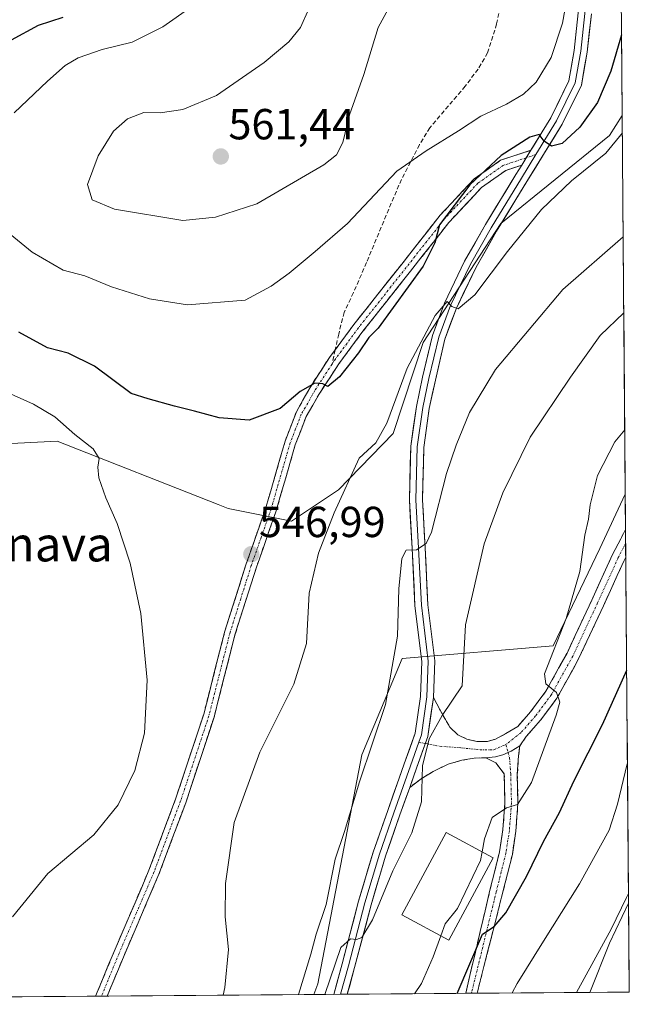
# Model space of a CAD drawing. Units: metres. Extents: x 553006 to 556459, y 4710129 to 4712468.
# Drawn here: x 556310 to 556451, y 4710152 to 4710379 of the extents above; entities that cross this region are included whole.
import ezdxf
from ezdxf.enums import TextEntityAlignment as Align

# ---------------------------------------------------------------- set-up
doc = ezdxf.new("R2010")
doc.units = ezdxf.units.M
doc.header["$MEASUREMENT"] = 0
doc.linetypes.add('TRAZO_Y_PUNTO', pattern=[1, 0.5, -0.25, 0, -0.25])
doc.linetypes.add('TRAZOSX2', pattern=[1.5, 1, -0.5])
for name, color, linetype, lineweight in [('Camino', 19, 'TRAZOSX2', 0), ('Camino Cxs', 19, 'Continuous', 0), ('Camino eje', 19, 'TRAZO_Y_PUNTO', 0), ('Carátula', 7, 'Continuous', 5), ('Cultivos leñosos CxS', 92, 'Continuous', 0), ('Curva de nivel maestra', 36, 'Continuous', 30), ('Curva de nivel normal', 36, 'Continuous', 0), ('Edificación', 1, 'Continuous', 13), ('Edificación Cxs', 1, 'Continuous', 13), ('Layer 0', 7, 'Continuous', 0), ('Matorral CxS', 135, 'Continuous', 0), ('Municipio CxS', 142, 'Continuous', 0), ('Punto de cota en terreno', 7, 'Continuous', 0), ('Rótulo de punto de cota en terreno', 19, 'Continuous', 0), ('Senda', 19, 'TRAZOSX2', 0), ('Texto cartográfico', 19, 'Continuous', 0)]:
    doc.layers.add(name, color=color, linetype=linetype, lineweight=lineweight)
doc.styles.add('Arial', font='txt', dxfattribs={"height": 0.2})

# ---------------------------------------------------------------- blocks, each defined once
blk = doc.blocks.new('*U153')
at = {"layer": 'Matorral CxS', "color": 135, "linetype": 'Continuous', "lineweight": 0}
blk.add_polyline3d([(556395.78, 4710600.71, 576.91), (556408.23, 4710590.75, 578.48), (556426.5, 4710596.56, 576.58), (556446.98, 4710621.14, 574.24), (556449.11, 4710357.16, 545.02), (556446.22, 4710352.56, 544.83), (556421.16, 4710332.28, 545.75), (556403.26, 4710304.85, 543.85), (556396.37, 4710283.95, 542.56), (556383.79, 4710270.93, 544.62), (556373.01, 4710263.75, 545.92), (556358.37, 4710266.67, 547.69), (556356.07, 4710267.58, 547.72), (556318.99, 4710282.18, 544.43), (556296.31, 4710280.99, 540.87), (556263.13, 4710270.25, 533.89), (556238.8, 4710279.7, 530.79), (556223.53, 4710278.8, 529.15), (556223.01, 4710243.54, 526.23), (556204.18, 4710209.83, 525.56), (556191.52, 4710170.05, 528), (556176.65, 4710153.09, 527.94), (556089.43, 4710152.41, 509.4)], dxfattribs=at)
blk.add_polyline3d([(556378.08, 4710154.66, 534.67), (556379.02, 4710157.14, 535.02), (556389.18, 4710209.85, 538.79), (556398.48, 4710232.08, 537.03), (556433.19, 4710235, 529.49), (556443.97, 4710257.46, 528.03), (556449.82, 4710269.92, 527.6), (556450.58, 4710175.71, 512.71), (556446.22, 4710166.47, 512.59), (556441.67, 4710155.16, 512.08), (556378.08, 4710154.66, 534.67)], close=True, dxfattribs=at)
blk = doc.blocks.new('*U189')
at = {"layer": 'Matorral CxS', "color": 135, "linetype": 'Continuous', "lineweight": 0}
for points in [[(556449.11, 4710357.16, 545.02), (556446.22, 4710352.56, 544.83), (556421.16, 4710332.28, 545.75), (556403.26, 4710304.85, 543.85), (556396.37, 4710283.95, 542.56), (556383.79, 4710270.93, 544.62), (556373.01, 4710263.75, 545.92), (556358.37, 4710266.67, 547.69), (556356.07, 4710267.58, 547.72), (556318.99, 4710282.18, 544.43), (556296.31, 4710280.99, 540.87), (556263.13, 4710270.25, 533.89), (556238.8, 4710279.7, 530.79), (556223.53, 4710278.8, 529.15), (556223.01, 4710243.54, 526.23), (556204.18, 4710209.83, 525.56), (556191.52, 4710170.05, 528), (556176.65, 4710153.09, 527.94)], [(556449.82, 4710269.92, 527.6), (556443.97, 4710257.46, 528.03), (556433.19, 4710235, 529.49), (556398.48, 4710232.08, 537.03), (556389.18, 4710209.85, 538.79), (556379.02, 4710157.14, 535.02), (556378.08, 4710154.66, 534.67)]]:
    blk.add_polyline3d(points, dxfattribs=at)
blk = doc.blocks.new('*U206')
at = {"layer": 'Cultivos leñosos CxS', "color": 92, "linetype": 'Continuous', "lineweight": 0}
for points in [[(556449.11, 4710357.16, 545.02), (556446.22, 4710352.56, 544.83), (556421.16, 4710332.28, 545.75), (556403.26, 4710304.85, 543.85), (556396.37, 4710283.95, 542.56), (556383.79, 4710270.93, 544.62), (556373.01, 4710263.75, 545.92), (556358.37, 4710266.67, 547.69), (556356.07, 4710267.58, 547.72), (556318.99, 4710282.18, 544.43), (556296.31, 4710280.99, 540.87), (556263.13, 4710270.25, 533.89), (556238.8, 4710279.7, 530.79), (556223.53, 4710278.8, 529.15), (556223.01, 4710243.54, 526.23), (556204.18, 4710209.83, 525.56), (556191.52, 4710170.05, 528), (556176.65, 4710153.09, 527.94)], [(556449.82, 4710269.92, 527.6), (556443.97, 4710257.46, 528.03), (556433.19, 4710235, 529.49), (556398.48, 4710232.08, 537.03), (556389.18, 4710209.85, 538.79), (556379.02, 4710157.14, 535.02), (556378.08, 4710154.66, 534.67)]]:
    blk.add_polyline3d(points, dxfattribs=at)
blk = doc.blocks.new('*U215')
at = {"layer": 'Curva de nivel normal', "color": 36, "linetype": 'Continuous', "lineweight": 0}
blk.add_polyline3d([(556376.98, 4710381.73, 560), (556375.01, 4710377.48, 560), (556372.35, 4710374.16, 560), (556366.69, 4710369.42, 560), (556355.7, 4710361.8, 560), (556347.95, 4710358.57, 560), (556342.7, 4710357.8, 560), (556338.95, 4710357.89, 560), (556335.22, 4710356.42, 560), (556332.02, 4710353.55, 560), (556328.46, 4710347.88, 560), (556326.03, 4710341.28, 560), (556327.06, 4710337.74, 560), (556332.24, 4710335.58, 560), (556347.97, 4710332.97, 560), (556355.44, 4710333.74, 560), (556365.02, 4710336.86, 560), (556380.45, 4710345.8, 560), (556383.36, 4710348.12, 560), (556384.76, 4710350.95, 560), (556386.3, 4710357.33, 560), (556389.64, 4710366.62, 560), (556392.93, 4710377.49, 560), (556397.04, 4710385.16, 560)], dxfattribs=at)
blk = doc.blocks.new('*U218')
at = {"layer": 'Curva de nivel normal', "color": 36, "linetype": 'Continuous', "lineweight": 0}
blk.add_polyline3d([(556449.48, 4710311.75, 535), (556444.03, 4710306.53, 535), (556437.18, 4710296.9, 535), (556427.96, 4710283.07, 535), (556421.6, 4710270.23, 535), (556417.36, 4710258.5, 535), (556413.06, 4710239.87, 535), (556412.24, 4710225.79, 535), (556407.7, 4710218.97, 535), (556404.69, 4710213.56, 535), (556403.16, 4710207.32, 535), (556402.9, 4710199.06, 535), (556400.68, 4710191.93, 535), (556396.32, 4710183.14, 535), (556391.59, 4710171.88, 535), (556389.19, 4710167.81, 535), (556387.96, 4710167.34, 535), (556386.53, 4710167.47, 535), (556384.36, 4710165.47, 535), (556380.68, 4710154.68, 535)], dxfattribs=at)
blk = doc.blocks.new('*U223')
at = {"layer": 'Curva de nivel normal', "color": 36, "linetype": 'Continuous', "lineweight": 0}
blk.add_polyline3d([(556438.61, 4710155.14, 515), (556446.57, 4710169.73, 515), (556450.11, 4710177.03, 515), (556450.57, 4710177.9, 515)], dxfattribs=at)
blk = doc.blocks.new('*U228')
at = {"layer": 'Curva de nivel normal', "color": 36, "linetype": 'Continuous', "lineweight": 0}
blk.add_polyline3d([(556449.34, 4710329.25, 540), (556435.45, 4710317.1, 540), (556419.92, 4710298.65, 540), (556413.98, 4710288.75, 540), (556410.92, 4710281.2, 540), (556408.64, 4710274.73, 540), (556405.19, 4710261.16, 540), (556403.98, 4710258.6, 540), (556401.78, 4710257.1, 540), (556399.36, 4710257.03, 540), (556398.37, 4710255.1, 540), (556397.69, 4710248.15, 540), (556397.35, 4710237.26, 540), (556394.6, 4710221.51, 540), (556388.66, 4710203.64, 540), (556385.16, 4710192.23, 540), (556383.03, 4710185.81, 540), (556380.94, 4710175.42, 540), (556378.65, 4710168.57, 540), (556377.39, 4710163.96, 540), (556374.58, 4710154.64, 540)], dxfattribs=at)
blk = doc.blocks.new('*U234')
at = {"layer": 'Curva de nivel normal', "color": 36, "linetype": 'Continuous', "lineweight": 0}
for points in [[(556304.56, 4710294.7, 545), (556313.56, 4710290.7, 545), (556318.48, 4710287.72, 545), (556323.05, 4710283.67, 545), (556327.32, 4710280.38, 545), (556328.72, 4710278.17, 545), (556328.39, 4710276.17, 545), (556328.6, 4710273.67, 545), (556330.21, 4710269.13, 545), (556332.85, 4710263.18, 545), (556335.79, 4710254.03, 545), (556338.27, 4710242.41, 545), (556339.76, 4710227.07, 545), (556339.13, 4710214.88, 545), (556336.88, 4710206.27, 545), (556333.06, 4710198.39, 545), (556327.49, 4710191.48, 545), (556316.86, 4710182.52, 545), (556308.72, 4710172.59, 545)], [(556357.24, 4710154.5, 545), (556357.66, 4710156.26, 545), (556358.44, 4710165.07, 545), (556357.7, 4710172.53, 545), (556357.78, 4710180.28, 545), (556359.77, 4710194.27, 545), (556365.66, 4710210.51, 545), (556373.52, 4710226.18, 545), (556376.41, 4710235.51, 545), (556377.05, 4710247.16, 545), (556379.16, 4710256.37, 545), (556382.77, 4710265.66, 545), (556388.54, 4710278.22, 545), (556392.38, 4710281.76, 545), (556394.96, 4710286.32, 545), (556399.59, 4710299, 545), (556406.02, 4710311.08, 545), (556408.82, 4710314.32, 545), (556409.9, 4710313.18, 545), (556411.37, 4710312.64, 545), (556415.17, 4710315.84, 545), (556422.72, 4710325.84, 545), (556430.52, 4710335.49, 545), (556437.44, 4710342.13, 545), (556445.37, 4710348.48, 545), (556449.15, 4710353.19, 545)]]:
    blk.add_polyline3d(points, dxfattribs=at)
blk = doc.blocks.new('*U236')
at = {"layer": 'Curva de nivel normal', "color": 36, "linetype": 'Continuous', "lineweight": 0}
blk.add_polyline3d([(556407.36, 4710168.19, 530), (556405.58, 4710163.37, 530), (556402.94, 4710157.21, 530), (556401.29, 4710154.84, 530)], dxfattribs=at)
blk = doc.blocks.new('*U241')
at = {"layer": 'Curva de nivel normal', "color": 36, "linetype": 'Continuous', "lineweight": 0}
for points in [[(556356.7, 4710387.06, 555), (556343.34, 4710377.64, 555), (556336.28, 4710374.09, 555), (556329.38, 4710372.38, 555), (556323.84, 4710370.48, 555), (556320.84, 4710368.68, 555), (556316.79, 4710365.1, 555), (556309.14, 4710357.78, 555)], [(556298.46, 4710337.72, 555), (556313.25, 4710325.67, 555), (556320.43, 4710321.57, 555), (556325.42, 4710320.23, 555), (556331.55, 4710317.69, 555), (556340.31, 4710314.96, 555), (556349.03, 4710313.58, 555), (556362.27, 4710314.64, 555), (556368.32, 4710317.84, 555), (556372.44, 4710320.84, 555), (556378.41, 4710325.84, 555), (556385.85, 4710332.3, 555), (556397.26, 4710344.39, 555), (556403.97, 4710349.01, 555), (556411.46, 4710353.66, 555), (556416.54, 4710357.06, 555), (556422.44, 4710359.81, 555), (556426.42, 4710362.13, 555), (556429.28, 4710364.88, 555), (556432.77, 4710370.51, 555), (556435.4, 4710378.49, 555), (556436.98, 4710387.49, 555)]]:
    blk.add_polyline3d(points, dxfattribs=at)
blk = doc.blocks.new('*U248')
at = {"layer": 'Curva de nivel normal', "color": 36, "linetype": 'Continuous', "lineweight": 0}
blk.add_polyline3d([(556423.75, 4710155.02, 520), (556424.97, 4710157.23, 520), (556430.97, 4710166.96, 520), (556439.31, 4710180.19, 520), (556446.15, 4710192.52, 520), (556448.03, 4710198.51, 520), (556450.25, 4710207.81, 520), (556450.32, 4710207.98, 520)], dxfattribs=at)
blk = doc.blocks.new('*U252')
at = {"layer": 'Curva de nivel maestra', "color": 36, "linetype": 'Continuous', "lineweight": 30}
for points in [[(556448.96, 4710375.78, 550), (556446.52, 4710367.36, 550), (556443.42, 4710360.16, 550), (556439.34, 4710354.48, 550), (556435.32, 4710350.75, 550), (556432.86, 4710350.15, 550), (556431.15, 4710351.25, 550), (556430.03, 4710352.79, 550), (556427.86, 4710352.21, 550), (556421.26, 4710347.96, 550), (556414.05, 4710341.21, 550), (556407.02, 4710332.02, 550), (556405.98, 4710327.88, 550), (556403.26, 4710322.5, 550), (556392.94, 4710308.17, 550), (556390.79, 4710306, 550), (556388.38, 4710302.51, 550), (556384.05, 4710297, 550), (556381.34, 4710294.73, 550), (556380.2, 4710295.35, 550), (556378.38, 4710295.5, 550), (556374.97, 4710293.56, 550), (556370.35, 4710289.64, 550), (556363.21, 4710287, 550), (556356.33, 4710287.5, 550), (556350.62, 4710289.09, 550), (556346.04, 4710290.18, 550), (556339.97, 4710291.94, 550), (556336.03, 4710293.17, 550), (556327.6, 4710299.4, 550), (556321.52, 4710302.4, 550), (556316.82, 4710303.62, 550), (556310.16, 4710307.24, 550)], [(556308.52, 4710374.64, 550), (556314.72, 4710377.96, 550), (556320.36, 4710379.82, 550)]]:
    blk.add_polyline3d(points, dxfattribs=at)
blk = doc.blocks.new('*U253')
at = {"layer": 'Curva de nivel maestra', "color": 36, "linetype": 'Continuous', "lineweight": 30}
blk.add_polyline3d([(556411.12, 4710154.92, 525), (556416.97, 4710168.56, 525), (556419.6, 4710170.34, 525), (556422.34, 4710173.52, 525), (556427.05, 4710181.86, 525), (556430.97, 4710189.94, 525), (556434.65, 4710196.61, 525), (556437.95, 4710203.85, 525), (556444.6, 4710216.91, 525), (556450.15, 4710229.43, 525)], dxfattribs=at)
blk = doc.blocks.new('5PATER')
at = {"layer": 'Carátula', "linetype": 'Continuous', "lineweight": 5}
h = blk.add_hatch(color=250, dxfattribs=at)
edge = h.paths.add_edge_path()
edge.add_ellipse((0, 0.01), major_axis=(-1.33, -1.34), ratio=0.999422, start_angle=0, end_angle=360)

msp = doc.modelspace()

# ---------------------------------------------------------------- linework, layer by layer
at = {"layer": 'Camino', "color": 19, "linetype": 'TRAZOSX2', "lineweight": 0}
for points in [[(556383.03, 4710303.18), (556387.34, 4710309.04), (556398.34, 4710322.95), (556407.23, 4710334.23), (556415.04, 4710342.57), (556421.12, 4710346.86), (556428.09, 4710349.18)], [(556425.97, 4710345.73), (556422.31, 4710344.51), (556416.75, 4710340.6), (556409.21, 4710332.54), (556400.38, 4710321.33), (556389.41, 4710307.46), (556383.89, 4710299.97), (556379.41, 4710293.12), (556376.33, 4710287.81), (556373.85, 4710281.33), (556369.45, 4710266.13), (556364.89, 4710253.09), (556360.01, 4710237.73), (556355.13, 4710218.53), (556348.61, 4710198.85), (556342.45, 4710182.38), (556334.41, 4710163.66), (556330.56, 4710154.3), (556330.56, 4710154.29)], [(556327.88, 4710154.27), (556327.88, 4710154.28), (556332.13, 4710164.61), (556340.15, 4710183.3), (556346.28, 4710199.68), (556352.76, 4710219.23), (556357.63, 4710238.41), (556362.55, 4710253.88), (556367.09, 4710266.89), (556371.5, 4710282.12), (556374.1, 4710288.9), (556377.24, 4710294.54), (556381.75, 4710301.45), (556383.03, 4710303.18)], [(556405.65, 4710223.09), (556407.17, 4710220.19), (556409.42, 4710216.29), (556411.27, 4710214.5), (556413.32, 4710213.51), (556415.64, 4710212.98), (556418.08, 4710212.98), (556419.94, 4710213.51), (556422.32, 4710214.77), (556425.05, 4710216.4), (556428.01, 4710219.78), (556431.56, 4710224.57), (556436.41, 4710233.33), (556442.1, 4710245.5), (556446.88, 4710256.01), (556449.89, 4710261.78)], [(556449.89, 4710261.78), (556449.91, 4710258.59)], [(556449.91, 4710258.59), (556449.94, 4710255.39)], [(556449.94, 4710255.39), (556449.57, 4710254.69), (556444.82, 4710244.24), (556439.08, 4710231.97), (556434.09, 4710222.95), (556430.34, 4710217.9), (556427.03, 4710214.11), (556425.54, 4710211.94)], [(556425.54, 4710211.94), (556425.27, 4710209.65), (556424.96, 4710205.46), (556425.12, 4710198.64), (556424.63, 4710192.32), (556423.82, 4710186.95), (556421.58, 4710177.98), (556415.71, 4710154.96), (556415.71, 4710154.96)], [(556417.75, 4710209.21), (556415.04, 4710209.15), (556412.2, 4710208.62), (556409.02, 4710207.76), (556405.58, 4710206.04), (556402.8, 4710204.38), (556400.19, 4710202.39)], [(556413.08, 4710154.94), (556413.08, 4710154.94), (556418.67, 4710178.73), (556420.88, 4710187.54), (556421.65, 4710192.66), (556422.12, 4710198.72), (556421.96, 4710205.54), (556420, 4710208.02), (556417.75, 4710209.21)], [(556329.22, 4710154.28), (556327.88, 4710154.27)], [(556330.56, 4710154.29), (556329.22, 4710154.28)], [(556414.39, 4710154.95), (556413.08, 4710154.94)], [(556415.71, 4710154.96), (556414.39, 4710154.95)]]:
    msp.add_lwpolyline(points, dxfattribs=at)
at = {"layer": 'Camino Cxs', "color": 19, "linetype": 'Continuous', "lineweight": 0}
for points in [[(556428.09, 4710349.18), (556425.97, 4710345.73)], [(556405.65, 4710223.09), (556404.35, 4710214.13), (556401.76, 4710206.85), (556400.19, 4710202.39)], [(556425.54, 4710211.94), (556423.52, 4710210.7), (556421.67, 4710209.91), (556419.93, 4710209.43), (556417.75, 4710209.21)]]:
    msp.add_lwpolyline(points, dxfattribs=at)
for points in [[(556425.97, 4710345.73, 549), (556422.31, 4710344.51, 548.77), (556419.53, 4710342.56, 548.76), (556416.75, 4710340.6, 548.97), (556414.24, 4710337.91, 549), (556411.72, 4710335.22, 549.36), (556409.21, 4710332.54, 549.52), (556406.26, 4710328.8, 549.98), (556403.32, 4710325.07, 550.14), (556400.38, 4710321.33, 550.18), (556397.64, 4710317.87, 550.3), (556394.89, 4710314.4, 550.28), (556392.15, 4710310.93, 550.28), (556389.41, 4710307.46, 550.18), (556386.65, 4710303.71, 550.1), (556383.89, 4710299.97, 549.96), (556381.65, 4710296.54, 549.95), (556379.41, 4710293.12, 549.76), (556377.87, 4710290.46, 549.52), (556376.33, 4710287.81, 549.42), (556375.09, 4710284.57, 549.06), (556373.85, 4710281.33, 548.78), (556372.75, 4710277.53, 548.42), (556371.65, 4710273.73, 548.02), (556370.55, 4710269.93, 547.5), (556369.45, 4710266.13, 547.1), (556367.93, 4710261.78, 546.78), (556366.41, 4710257.44, 546.42), (556364.89, 4710253.09, 546.21), (556363.67, 4710249.25, 546.31), (556362.45, 4710245.41, 546.25), (556361.23, 4710241.57, 546.13), (556360.01, 4710237.73, 546.09), (556358.79, 4710232.93, 546), (556357.57, 4710228.13, 545.9), (556356.35, 4710223.33, 545.73), (556355.13, 4710218.53, 545.66), (556353.83, 4710214.59, 545.64), (556352.52, 4710210.66, 545.58), (556351.22, 4710206.72, 545.51), (556349.91, 4710202.79, 545.48), (556348.61, 4710198.85, 545.52), (556347.07, 4710194.73, 545.5), (556345.53, 4710190.62, 545.51), (556343.99, 4710186.5, 545.56), (556342.45, 4710182.38, 545.61), (556340.84, 4710178.64, 545.67), (556339.23, 4710174.89, 545.82), (556337.63, 4710171.15, 545.93), (556336.02, 4710167.4, 546.03), (556334.41, 4710163.66, 546.07), (556333.13, 4710160.54, 546.02), (556331.84, 4710157.42, 545.96), (556330.56, 4710154.3, 545.91), (556330.56, 4710154.29, 545.91), (556327.88, 4710154.27, 545.81), (556327.88, 4710154.28, 545.81), (556329.3, 4710157.72, 545.9), (556330.71, 4710161.17, 545.96), (556332.13, 4710164.61, 545.99), (556333.73, 4710168.35, 545.98), (556335.34, 4710172.09, 545.89), (556336.94, 4710175.82, 545.77), (556338.55, 4710179.56, 545.65), (556340.15, 4710183.3, 545.58), (556341.68, 4710187.4, 545.6), (556343.22, 4710191.49, 545.5), (556344.75, 4710195.59, 545.48), (556346.28, 4710199.68, 545.54), (556347.58, 4710203.59, 545.49), (556348.87, 4710207.5, 545.48), (556350.17, 4710211.41, 545.57), (556351.46, 4710215.32, 545.69), (556352.76, 4710219.23, 545.7), (556353.98, 4710224.03, 545.75), (556355.2, 4710228.82, 545.9), (556356.41, 4710233.62, 546.09), (556357.63, 4710238.41, 546.21), (556358.86, 4710242.28, 546.28), (556360.09, 4710246.15, 546.44), (556361.32, 4710250.01, 546.67), (556362.55, 4710253.88, 546.66), (556364.06, 4710258.22, 546.78), (556365.58, 4710262.55, 547.08), (556367.09, 4710266.89, 547.28), (556368.19, 4710270.7, 547.62), (556369.3, 4710274.51, 548.08), (556370.4, 4710278.31, 548.46), (556371.5, 4710282.12, 548.71), (556372.8, 4710285.51, 549.14), (556374.1, 4710288.9, 549.59), (556375.67, 4710291.72, 549.76), (556377.24, 4710294.54, 549.93), (556379.49, 4710298, 550.16), (556381.75, 4710301.45, 550.25), (556384.55, 4710305.24, 550.4), (556387.34, 4710309.04, 550.51), (556390.09, 4710312.51, 550.68), (556392.84, 4710315.99, 550.8), (556395.59, 4710319.47, 550.99), (556398.34, 4710322.95, 550.86), (556401.3, 4710326.71, 550.8), (556404.27, 4710330.47, 550.7), (556407.23, 4710334.23, 550.37), (556409.84, 4710337.01, 550.28), (556412.44, 4710339.79, 549.96), (556415.04, 4710342.57, 549.94), (556418.08, 4710344.72, 549.71), (556421.12, 4710346.86, 549.41), (556424.61, 4710348.02, 549.32), (556428.09, 4710349.18, 549.54), (556426.64, 4710346.82, 549.17), (556425.97, 4710345.73, 549)], [(556449.94, 4710255.39, 527.25), (556449.57, 4710254.69, 527.18), (556447.99, 4710251.21, 527.51), (556446.41, 4710247.73, 528.07), (556444.82, 4710244.24, 528.15), (556442.91, 4710240.15, 528.33), (556441, 4710236.06, 528.71), (556439.08, 4710231.97, 528.83), (556437.42, 4710228.96, 529.22), (556435.75, 4710225.95, 529.49), (556434.09, 4710222.95, 529.67), (556432.22, 4710220.42, 530.17), (556430.34, 4710217.9, 530.67), (556428.69, 4710216, 530.78), (556427.03, 4710214.11, 531.14), (556425.54, 4710211.94, 531.4), (556423.52, 4710210.7, 531.66), (556421.67, 4710209.91, 531.92), (556419.93, 4710209.43, 532.19), (556417.75, 4710209.21, 532.53), (556415.04, 4710209.15, 532.99), (556412.2, 4710208.62, 533.5), (556409.02, 4710207.76, 534), (556405.58, 4710206.04, 534.53), (556402.8, 4710204.38, 534.89), (556400.19, 4710202.39, 535.12), (556400.49, 4710203.25, 535.11), (556401.76, 4710206.85, 535.03), (556403.06, 4710210.49, 534.88), (556404.35, 4710214.13, 534.83), (556405, 4710218.61, 535.06), (556405.65, 4710223.09, 535.48), (556407.17, 4710220.19, 535.02), (556409.42, 4710216.29, 534.32), (556411.27, 4710214.5, 533.85), (556413.32, 4710213.51, 533.35), (556415.64, 4710212.98, 532.89), (556418.08, 4710212.98, 532.48), (556419.94, 4710213.51, 532.2), (556422.32, 4710214.77, 531.79), (556425.05, 4710216.4, 531.35), (556428.01, 4710219.78, 530.78), (556429.78, 4710222.18, 530.38), (556431.56, 4710224.57, 529.98), (556433.18, 4710227.49, 529.59), (556434.79, 4710230.41, 529.48), (556436.41, 4710233.33, 529.07), (556438.31, 4710237.39, 528.82), (556440.2, 4710241.44, 528.75), (556442.1, 4710245.5, 528.19), (556443.69, 4710249, 528.11), (556445.28, 4710252.51, 528.13), (556446.88, 4710256.01, 527.68), (556448.79, 4710259.68, 527.74), (556449.89, 4710261.78, 527.67), (556449.94, 4710255.39, 527.25)], [(556415.71, 4710154.96, 522.84), (556413.08, 4710154.94, 523.55), (556413.08, 4710154.94, 523.55), (556414.2, 4710159.7, 524.26), (556415.32, 4710164.46, 524.66), (556416.44, 4710169.22, 524.92), (556417.56, 4710173.98, 526.09), (556418.67, 4710178.73, 527.44), (556419.78, 4710183.14, 527.91), (556420.88, 4710187.54, 528.15), (556421.26, 4710190.1, 528.45), (556421.65, 4710192.66, 528.81), (556421.88, 4710195.69, 529.4), (556422.12, 4710198.72, 530.03), (556422.04, 4710202.13, 530.76), (556421.96, 4710205.54, 531.39), (556420, 4710208.02, 532.1), (556417.75, 4710209.21, 532.53), (556419.93, 4710209.43, 532.19), (556421.67, 4710209.91, 531.92), (556423.52, 4710210.7, 531.66), (556425.54, 4710211.94, 531.4), (556425.27, 4710209.65, 531.4), (556424.96, 4710205.46, 531.01), (556425.04, 4710202.05, 530.45), (556425.12, 4710198.64, 529.77), (556424.88, 4710195.48, 528.99), (556424.63, 4710192.32, 528.23), (556424.23, 4710189.63, 527.67), (556423.82, 4710186.95, 527.24), (556422.7, 4710182.47, 526.66), (556421.58, 4710177.98, 526.22), (556420.4, 4710173.38, 525.22), (556419.23, 4710168.77, 524.03), (556418.06, 4710164.17, 523.49), (556416.88, 4710159.56, 523.21), (556415.71, 4710154.96, 522.84), (556415.71, 4710154.96, 522.84)]]:
    msp.add_polyline3d(points, close=True, dxfattribs=at)
at = {"layer": 'Camino eje', "color": 19, "linetype": 'TRAZO_Y_PUNTO', "lineweight": 0}
for points in [[(556429.24, 4710348.19), (556427.03, 4710347.45)], [(556427.03, 4710347.45), (556421.72, 4710345.69), (556415.89, 4710341.59), (556408.22, 4710333.38), (556399.36, 4710322.14), (556388.38, 4710308.25), (556382.82, 4710300.71), (556382.31, 4710299.92)], [(556382.31, 4710299.92), (556378.32, 4710293.83), (556376.18, 4710289.96), (556375.22, 4710288.36), (556373.92, 4710284.97), (556372.68, 4710281.73), (556368.27, 4710266.51), (556365.99, 4710259.99), (556363.72, 4710253.49), (556361.28, 4710245.81), (556358.82, 4710238.07), (556356.39, 4710228.48), (556353.95, 4710218.88), (556347.45, 4710199.27), (556341.3, 4710182.84), (556337.28, 4710173.48), (556333.27, 4710164.14), (556329.22, 4710154.29), (556329.22, 4710154.28)], [(556449.91, 4710258.59), (556448.22, 4710255.35), (556443.46, 4710244.87), (556437.75, 4710232.65), (556432.83, 4710223.76), (556429.17, 4710218.84), (556425.84, 4710215.03), (556422.31, 4710212.24)], [(556402.27, 4710212.77), (556403.77, 4710212.49)], [(556403.77, 4710212.49), (556407.07, 4710211.87), (556412.09, 4710211.49), (556416.38, 4710211.07), (556419.55, 4710211.07), (556422.31, 4710212.24)], [(556422.31, 4710212.24), (556422.83, 4710210.41)], [(556422.83, 4710210.41), (556423.19, 4710209.15), (556423.46, 4710205.5), (556423.62, 4710198.68), (556423.14, 4710192.49), (556422.35, 4710187.25), (556420.13, 4710178.36), (556414.4, 4710154.95), (556414.39, 4710154.95)]]:
    msp.add_lwpolyline(points, dxfattribs=at)
at = {"layer": 'Cultivos leñosos CxS', "color": 92, "linetype": 'Continuous', "lineweight": 0}
for points in [[(556296.31, 4710280.99, 540.87), (556318.99, 4710282.18, 544.43), (556356.07, 4710267.58, 547.72), (556358.37, 4710266.67, 547.69), (556373.01, 4710263.75, 545.92), (556383.79, 4710270.93, 544.62), (556396.37, 4710283.95, 542.56), (556403.26, 4710304.85, 543.85), (556421.16, 4710332.28, 545.75), (556446.22, 4710352.56, 544.83), (556449.11, 4710357.16, 545.02), (556449.82, 4710269.92, 527.6), (556443.97, 4710257.46, 528.03), (556433.19, 4710235, 529.49), (556398.48, 4710232.08, 537.03), (556389.18, 4710209.85, 538.79), (556379.02, 4710157.14, 535.02), (556378.08, 4710154.66, 534.67), (556176.65, 4710153.09, 527.94)], [(556449.11, 4710357.16, 545.02), (556449.82, 4710269.92, 527.6)], [(556450.58, 4710175.71, 512.71), (556446.22, 4710166.47, 512.59), (556441.67, 4710155.16, 512.08)], [(556450.58, 4710175.71, 512.71), (556450.75, 4710155.23, 510.48)], [(556450.75, 4710155.23, 510.48), (556441.67, 4710155.16, 512.08)], [(556378.08, 4710154.66, 534.67), (556176.65, 4710153.09, 527.94)]]:
    msp.add_polyline3d(points, dxfattribs=at)
msp.add_polyline3d([(556441.67, 4710155.16, 512.08), (556446.22, 4710166.47, 512.59), (556450.58, 4710175.71, 512.71), (556450.75, 4710155.23, 510.48), (556441.67, 4710155.16, 512.08)], close=True, dxfattribs=at)
at = {"layer": 'Curva de nivel normal', "color": 36, "linetype": 'Continuous', "lineweight": 0}
for points in [[(556449.7, 4710284.77, 530), (556447.42, 4710281.97, 530), (556443.44, 4710274.24, 530), (556441.73, 4710267.46, 530), (556441.36, 4710264.16, 530), (556440.55, 4710260.51, 530), (556439.38, 4710252.12, 530), (556436.18, 4710241.27, 530), (556431.24, 4710228.55, 530), (556431.57, 4710226.24, 530), (556434.02, 4710224.28, 530), (556434.75, 4710222.04, 530), (556433.9, 4710219.04, 530), (556428.24, 4710203.54, 530), (556425.02, 4710198.41, 530), (556422.45, 4710197.64, 530), (556419.15, 4710195.46, 530), (556417.4, 4710190.51, 530), (556416.86, 4710187.52, 530)], [(556416.86, 4710187.52, 530), (556416.49, 4710185.52, 530), (556411.18, 4710174.52, 530), (556408.38, 4710170.94, 530), (556407.36, 4710168.19, 530)]]:
    msp.add_polyline3d(points, dxfattribs=at)
at = {"layer": 'Edificación', "color": 1, "linetype": 'Continuous', "lineweight": 13}
msp.add_polyline3d([(556419.4, 4710186.15, 528.51), (556409.21, 4710167.19, 528.7), (556398.4, 4710173.01, 532.25), (556408.6, 4710191.97, 531.97), (556419.4, 4710186.15, 528.51)], dxfattribs=at)
at = {"layer": 'Edificación Cxs', "color": 1, "linetype": 'Continuous', "lineweight": 13}
msp.add_polyline3d([(556419.4, 4710186.15, 528.51), (556409.21, 4710167.19, 528.7), (556398.4, 4710173.01, 532.25), (556408.6, 4710191.97, 531.97), (556419.4, 4710186.15, 528.51)], close=True, dxfattribs=at)
at = {"layer": 'Layer 0', "linetype": 'Continuous', "lineweight": 0}
for points in [[(556419.81, 4710498.37), (556419.56, 4710496.43), (556419.08, 4710480.56), (556418.6, 4710467.7), (556419.71, 4710453.57), (556421.46, 4710444.04), (556424.32, 4710435.79), (556428.92, 4710428.17), (556434.64, 4710418.33), (556437.97, 4710411.34), (556439.4, 4710406.74), (556440.51, 4710398.48), (556440.83, 4710390.39), (556440.51, 4710380.7), (556439.56, 4710371.97), (556438.29, 4710364.67), (556434, 4710355.94), (556429.24, 4710348.19)], [(556428.09, 4710349.18), (556432.69, 4710356.66), (556436.85, 4710365.14), (556438.07, 4710372.18), (556439.01, 4710380.81), (556439.33, 4710390.38), (556439.02, 4710398.35), (556437.93, 4710406.41), (556436.57, 4710410.79), (556433.31, 4710417.63), (556427.63, 4710427.41), (556422.95, 4710435.15), (556420.01, 4710443.66), (556418.23, 4710453.38), (556417.1, 4710467.67), (556417.58, 4710480.61), (556417.81, 4710488.21)], [(556442.01, 4710380.6), (556441.04, 4710371.76), (556439.73, 4710364.2), (556435.32, 4710355.21), (556427.19, 4710341.98), (556420.21, 4710330.57), (556415.49, 4710322.22), (556410.94, 4710312.81), (556408.3, 4710305.66), (556406.1, 4710296.24), (556404.68, 4710289.64), (556403.43, 4710280.73), (556403.12, 4710268.65), (556403.75, 4710257.59), (556404.38, 4710244.46), (556405.98, 4710231.54), (556405.65, 4710223.09)], [(556429.24, 4710348.19), (556425.91, 4710342.76), (556418.92, 4710331.33), (556414.16, 4710322.92), (556409.55, 4710313.39), (556406.86, 4710306.09), (556404.63, 4710296.57), (556403.2, 4710289.9), (556401.93, 4710280.85), (556401.62, 4710268.63), (556402.25, 4710257.51), (556402.89, 4710244.34), (556404.47, 4710231.48), (556404.16, 4710223.22), (556402.89, 4710214.49), (556402.27, 4710212.77)], [(556428.09, 4710349.18), (556425.97, 4710345.73)], [(556382.69, 4710154.7), (556384.61, 4710161.7), (556388.43, 4710176.16), (556391.78, 4710187.49), (556395.12, 4710197.05), (556398.93, 4710207.85), (556401.42, 4710214.85), (556402.66, 4710223.36), (556402.97, 4710231.41), (556401.39, 4710244.21), (556400.75, 4710257.43), (556400.12, 4710268.6), (556400.44, 4710280.97), (556401.73, 4710290.16), (556403.17, 4710296.89), (556405.42, 4710306.52), (556408.17, 4710313.98), (556412.83, 4710323.61), (556417.63, 4710332.09), (556424.63, 4710343.55), (556425.97, 4710345.73)], [(556402.27, 4710212.77), (556400.35, 4710207.35), (556396.54, 4710196.55), (556393.2, 4710187.03), (556389.87, 4710175.76), (556386.06, 4710161.31), (556384.25, 4710154.71)], [(556400.19, 4710202.39), (556397.95, 4710196.06), (556394.63, 4710186.57), (556391.31, 4710175.35), (556387.51, 4710160.92), (556385.81, 4710154.72)], [(556384.25, 4710154.71), (556382.69, 4710154.7)], [(556385.81, 4710154.72), (556384.25, 4710154.71)]]:
    msp.add_lwpolyline(points, dxfattribs=at)
msp.add_polyline3d([(556442.01, 4710380.6, 553.42), (556441.53, 4710376.18, 553.18), (556441.04, 4710371.76, 552.72), (556440.39, 4710367.98, 552.24), (556439.73, 4710364.2, 551.72), (556438.26, 4710361.21, 551.2), (556436.79, 4710358.21, 550.99), (556435.32, 4710355.21, 550.5), (556433.28, 4710351.9, 549.91), (556431.25, 4710348.6, 549.64), (556429.22, 4710345.29, 548.71), (556427.19, 4710341.98, 548.28), (556424.86, 4710338.18, 547.74), (556422.54, 4710334.37, 547.23), (556420.21, 4710330.57, 546.87), (556417.85, 4710326.4, 546.23), (556415.49, 4710322.22, 545.94), (556413.97, 4710319.08, 545.5), (556412.45, 4710315.94, 545.09), (556410.94, 4710312.81, 544.9), (556409.62, 4710309.23, 544.29), (556408.3, 4710305.66, 543.83), (556407.2, 4710300.95, 543.57), (556406.1, 4710296.24, 543.22), (556405.39, 4710292.94, 542.84), (556404.68, 4710289.64, 542.62), (556404.06, 4710285.18, 542.13), (556403.43, 4710280.73, 541.77), (556403.33, 4710276.7, 541.47), (556403.22, 4710272.67, 541.18), (556403.12, 4710268.65, 540.79), (556403.33, 4710264.96, 540.4), (556403.54, 4710261.28, 539.91), (556403.75, 4710257.59, 539.37), (556403.96, 4710253.22, 538.87), (556404.17, 4710248.84, 538.33), (556404.38, 4710244.46, 537.95), (556404.91, 4710240.16, 537.6), (556405.45, 4710235.85, 537.15), (556405.98, 4710231.54, 536.6), (556405.82, 4710227.31, 536.01), (556405.65, 4710223.09, 535.48), (556405, 4710218.61, 535.06), (556404.35, 4710214.13, 534.83), (556403.06, 4710210.49, 534.88), (556401.76, 4710206.85, 535.03), (556400.49, 4710203.25, 535.09), (556400.19, 4710202.39, 535.13), (556399.22, 4710199.65, 535.26), (556397.95, 4710196.06, 535.35), (556396.85, 4710192.89, 535.47), (556395.74, 4710189.73, 535.44), (556394.63, 4710186.57, 535.3), (556393.53, 4710182.83, 535.16), (556392.42, 4710179.09, 535.07), (556391.31, 4710175.35, 535.24), (556390.05, 4710170.54, 534.83), (556388.78, 4710165.73, 534.39), (556387.51, 4710160.92, 534.32), (556386.29, 4710156.46, 534.35), (556385.81, 4710154.72, 534.17), (556382.69, 4710154.7, 534.33), (556383.4, 4710157.27, 534.55), (556384.61, 4710161.7, 534.91), (556385.88, 4710166.52, 535.12), (556387.15, 4710171.34, 535.02), (556388.43, 4710176.16, 535.28), (556389.54, 4710179.94, 535.53), (556390.66, 4710183.71, 535.67), (556391.78, 4710187.49, 535.52), (556392.89, 4710190.68, 535.51), (556394.01, 4710193.86, 535.55), (556395.12, 4710197.05, 535.57), (556396.39, 4710200.65, 535.33), (556397.66, 4710204.25, 535.12), (556398.93, 4710207.85, 535.13), (556400.18, 4710211.35, 535.3), (556401.42, 4710214.85, 535.15), (556402.04, 4710219.11, 535.35), (556402.66, 4710223.36, 535.63), (556402.82, 4710227.39, 536.04), (556402.97, 4710231.41, 536.51), (556402.44, 4710235.68, 537.1), (556401.92, 4710239.94, 537.74), (556401.39, 4710244.21, 538.36), (556401.18, 4710248.62, 539.03), (556400.97, 4710253.03, 539.52), (556400.75, 4710257.43, 540.08), (556400.54, 4710261.16, 540.48), (556400.33, 4710264.88, 540.85), (556400.12, 4710268.6, 541.23), (556400.22, 4710272.73, 541.69), (556400.33, 4710276.85, 542), (556400.44, 4710280.97, 542.28), (556401.08, 4710285.57, 542.53), (556401.73, 4710290.16, 542.8), (556402.45, 4710293.53, 543.07), (556403.17, 4710296.89, 543.25), (556404.29, 4710301.71, 543.87), (556405.42, 4710306.52, 544.44), (556406.79, 4710310.25, 544.34), (556408.17, 4710313.98, 544.99), (556409.73, 4710317.19, 545.74), (556411.28, 4710320.4, 545.76), (556412.83, 4710323.61, 546.05), (556415.23, 4710327.85, 546.82), (556417.63, 4710332.09, 547.05), (556419.96, 4710335.91, 547.77), (556422.29, 4710339.73, 548.1), (556424.63, 4710343.55, 548.7), (556425.97, 4710345.73, 548.97), (556426.64, 4710346.82, 549.1), (556428.09, 4710349.18, 549.58), (556428.66, 4710350.1, 549.77), (556430.67, 4710353.38, 550.22), (556432.69, 4710356.66, 550.63), (556434.77, 4710360.9, 551.52), (556436.85, 4710365.14, 551.69), (556437.46, 4710368.66, 552.16), (556438.07, 4710372.18, 552.77), (556438.54, 4710376.5, 553.29), (556439.01, 4710380.81, 553.84)], dxfattribs=at)
at = {"layer": 'Matorral CxS', "color": 135, "linetype": 'Continuous', "lineweight": 0}
for points in [[(556446.98, 4710621.14, 574.24), (556449.11, 4710357.16, 545.02)], [(556449.82, 4710269.92, 527.6), (556450.58, 4710175.71, 512.71)], [(556450.58, 4710175.71, 512.71), (556446.22, 4710166.47, 512.59), (556441.67, 4710155.16, 512.08)], [(556441.67, 4710155.16, 512.08), (556378.08, 4710154.66, 534.67)]]:
    msp.add_polyline3d(points, dxfattribs=at)
at = {"layer": 'Municipio CxS', "color": 142, "linetype": 'Continuous', "lineweight": 0}
msp.add_polyline3d([(556448.93, 4710380.06, 550.42), (556448.97, 4710375.06, 549.82), (556449.01, 4710370.07, 549.39), (556449.05, 4710365.07, 548.47), (556449.09, 4710360.07, 547.12), (556449.13, 4710355.08, 545.8), (556449.17, 4710350.08, 544.55), (556449.21, 4710345.09, 543.52), (556449.25, 4710340.09, 542.38), (556449.29, 4710335.09, 541.16), (556449.33, 4710330.1, 540), (556449.37, 4710325.1, 538.6), (556449.41, 4710320.1, 536.97), (556449.45, 4710315.11, 535.52), (556449.5, 4710310.11, 534.38), (556449.54, 4710305.12, 533.22), (556449.58, 4710300.12, 532.11), (556449.62, 4710295.12, 531.14), (556449.66, 4710290.13, 530.41), (556449.7, 4710285.13, 529.98), (556449.74, 4710280.13, 529.66), (556449.78, 4710275.14, 529.03), (556449.82, 4710270.14, 528.15), (556449.86, 4710265.15, 527.86), (556449.9, 4710260.15, 527.67), (556449.94, 4710255.15, 527.17), (556449.98, 4710250.16, 526.95), (556450.02, 4710245.16, 526.9), (556450.06, 4710240.17, 526.24), (556450.1, 4710235.17, 525.44), (556450.14, 4710230.17, 524.78), (556450.18, 4710225.18, 523.48), (556450.22, 4710220.18, 522.39), (556450.26, 4710215.18, 521.23), (556450.3, 4710210.19, 520.19), (556450.35, 4710205.19, 519.6), (556450.39, 4710200.2, 519.38), (556450.43, 4710195.2, 519.14), (556450.47, 4710190.2, 518.27), (556450.51, 4710185.21, 516.87), (556450.55, 4710180.21, 515.52), (556450.59, 4710175.21, 513.93), (556450.63, 4710170.22, 512.75), (556450.67, 4710165.22, 511.98), (556450.71, 4710160.23, 511.43), (556450.75, 4710155.23, 510.92), (556445.76, 4710155.19, 511.85), (556440.77, 4710155.15, 513.43), (556435.78, 4710155.11, 516.42), (556430.78, 4710155.07, 517.77), (556425.79, 4710155.04, 519.12), (556420.8, 4710155, 520.54), (556415.81, 4710154.96, 522.82), (556410.82, 4710154.92, 524.41), (556405.83, 4710154.88, 527.53), (556400.83, 4710154.84, 530.11), (556395.84, 4710154.8, 530.82), (556390.85, 4710154.76, 532.14), (556385.86, 4710154.72, 534.16), (556380.87, 4710154.68, 534.94), (556375.88, 4710154.65, 539.11), (556370.89, 4710154.61, 540.45), (556365.89, 4710154.57, 541.39), (556360.9, 4710154.53, 544.33), (556355.91, 4710154.49, 545.11), (556350.92, 4710154.45, 545.64), (556345.93, 4710154.41, 545.94), (556340.94, 4710154.37, 546.09), (556335.95, 4710154.33, 546.07), (556330.95, 4710154.29, 545.93), (556325.96, 4710154.26, 545.76), (556320.97, 4710154.22, 545.74), (556315.98, 4710154.18, 545.63), (556310.99, 4710154.14, 545.45), (556306, 4710154.1, 545.22)], dxfattribs=at)
at = {"layer": 'Senda', "color": 19, "linetype": 'TRAZOSX2', "lineweight": 0}
for points in [[(556421.25, 4710383.65), (556420.21, 4710378.29), (556418.13, 4710371.65), (556415.97, 4710367.89), (556412.97, 4710363.95), (556404.85, 4710354.37), (556402.41, 4710350.45), (556397.69, 4710341.16), (556390.25, 4710323.33), (556387.25, 4710316.37), (556385.09, 4710311.83), (556383.84, 4710306.83), (556383.03, 4710303.18)], [(556383.03, 4710303.18), (556382.31, 4710299.92)]]:
    msp.add_lwpolyline(points, dxfattribs=at)

# ---------------------------------------------------------------- block references
at = {"layer": 'Cultivos leñosos CxS', "color": 92, "linetype": 'Continuous', "lineweight": 0}
msp.add_blockref('*U206', (0, 0), dxfattribs=at)
at = {"layer": 'Curva de nivel maestra', "color": 36, "linetype": 'Continuous', "lineweight": 30}
for name in ['*U252', '*U253']:
    msp.add_blockref(name, (0, 0), dxfattribs=at)
at = {"layer": 'Curva de nivel normal', "color": 36, "linetype": 'Continuous', "lineweight": 0}
for name in ['*U215', '*U241', '*U234', '*U228', '*U236', '*U248', '*U218', '*U223']:
    msp.add_blockref(name, (0, 0), dxfattribs=at)
at = {"layer": 'Matorral CxS', "color": 135, "linetype": 'Continuous', "lineweight": 0}
for name in ['*U153', '*U189']:
    msp.add_blockref(name, (0, 0), dxfattribs=at)
at = {"layer": 'Punto de cota en terreno', "linetype": 'Continuous', "lineweight": 0}
for p in [(556356.69, 4710347.74, 561.44), (556363.72, 4710256.1, 546.99)]:
    msp.add_blockref('5PATER', p, dxfattribs=at)

# ---------------------------------------------------------------- texts
at = {"layer": 'Rótulo de punto de cota en terreno', "color": 19, "linetype": 'Continuous', "lineweight": 0, "style": 'Arial'}
for s, p in [('561,44', (556358.45, 4710349.5)), ('546,99', (556365.48, 4710257.86))]:
    msp.add_text(s, height=7, dxfattribs=at).set_placement(p, align=Align.BOTTOM_LEFT)
at = {"layer": 'Texto cartográfico', "color": 19, "linetype": 'Continuous', "lineweight": 0, "style": 'Arial'}
msp.add_text('Valdecornava', height=8, dxfattribs=at).set_placement((556297.13, 4710258.44), align=Align.MIDDLE_CENTER)

doc.saveas('drawing.dxf')
